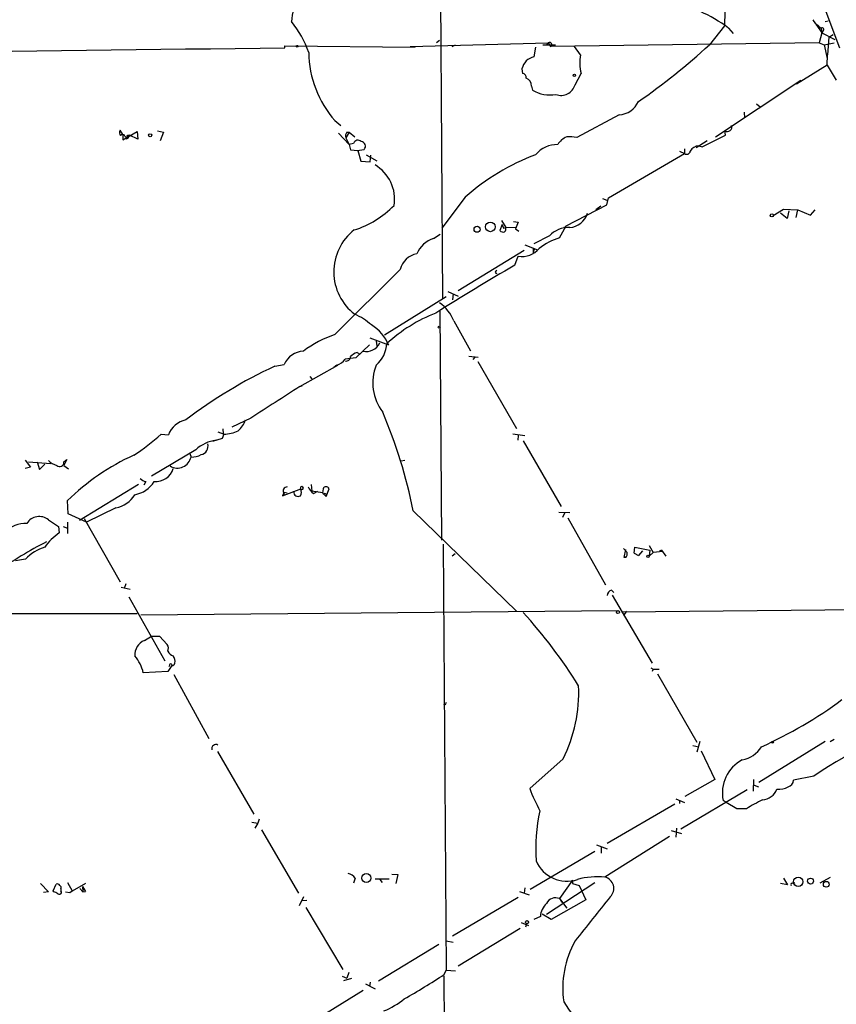
# Model space of a CAD drawing. Extents: x 2 to 1114, y 4593 to 5505.
# Drawn here: x 244 to 360, y 5230 to 5369 of the extents above; entities that cross this region are included whole.
import ezdxf

# ---------------------------------------------------------------- set-up
doc = ezdxf.new("R2010")
doc.units = 0
doc.header["$MEASUREMENT"] = 0
doc.layers.add('MAIN', color=5, linetype='CONTINUOUS')

msp = doc.modelspace()

# ---------------------------------------------------------------- linework, layer by layer
at = {"layer": 'MAIN'}
for p, q in [((303.53, 5406.8781), (304.038, 5329.5774)), ((344.17, 5373.8581), (344.0007, 5368.2701)), ((358.2247, 5370.6408), (360.3413, 5365.1374)), ((344.0007, 5368.2701), (341.884, 5365.5608)), ((344.5933, 5367.9314), (345.2707, 5367.1694)), ((357.0393, 5368.4394), (357.7167, 5367.9314)), ((357.0393, 5368.4394), (357.8013, 5367.2541)), ((357.7167, 5367.9314), (357.8013, 5367.2541)), ((358.3093, 5368.8628), (358.7327, 5368.9474)), ((357.8013, 5367.2541), (357.4627, 5365.8148)), ((357.9707, 5367.5081), (357.8013, 5367.2541)), ((357.8013, 5367.2541), (359.664, 5366.3228)), ((358.8173, 5366.6614), (358.648, 5364.1214)), ((358.8173, 5366.6614), (359.41, 5367.0001)), ((281.686, 5365.1374), (281.686, 5365.3914)), ((281.686, 5365.3914), (300.1433, 5365.2221)), ((299.466, 5365.3068), (319.024, 5365.8148)), ((303.1913, 5365.8994), (303.6147, 5366.2381)), ((305.3927, 5365.3068), (305.9007, 5365.5608)), ((317.246, 5365.2221), (316.992, 5363.8674)), ((318.262, 5365.5608), (320.04, 5365.5608)), ((319.024, 5365.8148), (318.77, 5365.5608)), ((319.024, 5365.8148), (319.3627, 5365.3068)), ((357.4627, 5365.8148), (319.3627, 5365.3068)), ((323.596, 5364.1214), (322.7493, 5365.3068)), ((357.5473, 5366.2381), (357.4627, 5365.8148)), ((357.4627, 5365.8148), (358.14, 5365.5608)), ((358.14, 5365.5608), (359.5793, 5365.8148)), ((358.14, 5365.5608), (358.5633, 5363.6134)), ((358.5633, 5362.6821), (358.648, 5364.1214)), ((315.2987, 5362.1741), (315.3833, 5361.4968)), ((358.5633, 5362.6821), (354.2453, 5359.9728)), ((358.5633, 5362.6821), (359.8333, 5360.5654)), ((322.834, 5359.8881), (323.6807, 5361.4968)), ((316.6533, 5359.7188), (316.8227, 5359.1261)), ((342.7307, 5352.5221), (354.838, 5360.5654)), ((348.5727, 5357.1788), (349.0807, 5356.7554)), ((329.0993, 5355.6548), (323.088, 5352.4374)), ((346.7947, 5355.9934), (346.8793, 5355.2314)), ((288.798, 5354.8081), (289.6447, 5354.1308)), ((258.7413, 5352.8608), (258.318, 5353.4534)), ((258.7413, 5352.0988), (260.7733, 5353.2841)), ((258.7413, 5352.8608), (258.7413, 5352.0988)), ((258.9953, 5352.6068), (259.2493, 5352.4374)), ((259.2493, 5352.1834), (259.2493, 5352.4374)), ((259.4187, 5352.7761), (259.6727, 5352.7761)), ((260.858, 5352.1834), (259.6727, 5352.7761)), ((260.7733, 5353.2841), (260.858, 5352.1834)), ((263.652, 5353.3688), (264.4987, 5353.1994)), ((264.4987, 5353.1994), (263.9907, 5351.9294)), ((289.306, 5353.0301), (290.83, 5351.4214)), ((290.83, 5353.1994), (290.322, 5352.3528)), ((290.4913, 5353.1994), (290.83, 5353.1994)), ((290.83, 5353.1994), (291.592, 5352.5221)), ((340.868, 5351.0828), (344.17, 5352.7761)), ((344.17, 5352.7761), (344.0853, 5353.3688)), ((290.322, 5352.3528), (290.83, 5351.4214)), ((291.4227, 5351.5908), (290.83, 5351.4214)), ((290.83, 5351.4214), (290.9993, 5350.6594)), ((340.0213, 5350.9981), (341.5453, 5352.0141)), ((340.36, 5351.2521), (340.868, 5351.0828)), ((290.9993, 5350.6594), (292.0153, 5350.5748)), ((291.9307, 5350.5748), (292.9467, 5350.7441)), ((292.0153, 5350.5748), (292.4387, 5349.0508)), ((293.2007, 5349.9821), (294.7247, 5349.1354)), ((293.7933, 5348.9661), (293.878, 5349.8974)), ((327.5753, 5343.8861), (338.328, 5350.1514)), ((337.6507, 5350.4901), (338.328, 5350.1514)), ((338.328, 5350.8288), (338.328, 5350.1514)), ((292.4387, 5349.0508), (293.7933, 5348.9661)), ((307.2553, 5343.9708), (303.9533, 5339.5681)), ((321.564, 5339.9068), (327.3213, 5342.8701)), ((326.4747, 5342.7008), (325.7973, 5342.1928)), ((326.7287, 5343.8014), (327.3213, 5343.5474)), ((327.3213, 5342.8701), (327.5753, 5343.8861)), ((350.9433, 5341.3461), (352.3827, 5342.2774)), ((352.8907, 5340.9228), (351.9593, 5341.6848)), ((352.3827, 5342.2774), (354.4147, 5342.1928)), ((353.1447, 5342.0234), (352.8907, 5340.9228)), ((354.1607, 5341.0921), (354.4147, 5342.1928)), ((354.4147, 5342.1928), (356.1927, 5341.4308)), ((356.1927, 5341.4308), (356.87, 5342.1928)), ((312.5047, 5340.0761), (312.166, 5339.2294)), ((312.42, 5340.6688), (313.0127, 5339.6528)), ((314.1133, 5340.4994), (314.7907, 5340.4148)), ((314.7907, 5340.4148), (314.3673, 5339.4834)), ((320.6327, 5338.2134), (321.564, 5339.9068)), ((302.768, 5338.1288), (303.6993, 5338.7214)), ((312.674, 5339.5681), (313.0127, 5339.6528)), ((313.0127, 5339.6528), (314.5367, 5339.7374)), ((314.3673, 5339.4834), (314.8753, 5339.1448)), ((319.1933, 5338.4674), (316.992, 5337.3668)), ((321.564, 5339.7374), (321.2253, 5339.6528)), ((315.722, 5337.1974), (317.5, 5336.5201)), ((306.2393, 5330.7628), (315.6373, 5336.4354)), ((316.9073, 5336.6894), (316.9073, 5336.0968)), ((316.992, 5336.4354), (316.9073, 5336.0968)), ((314.2827, 5334.3188), (314.7907, 5335.5888)), ((288.798, 5324.4974), (298.0267, 5333.7261)), ((304.8, 5330.5934), (306.2393, 5329.9161)), ((305.562, 5330.2548), (305.4773, 5329.4081)), ((304.546, 5329.8314), (295.8253, 5324.4128)), ((303.9533, 5295.3721), (303.6993, 5327.8841)), ((305.6467, 5326.4448), (308.0173, 5322.2114)), ((296.418, 5322.9734), (293.7933, 5323.9894)), ((294.64, 5323.5661), (294.7247, 5322.8888)), ((293.7087, 5323.0581), (291.7613, 5321.1954)), ((291.9307, 5321.9574), (292.2693, 5321.7881)), ((307.7633, 5321.4494), (309.118, 5321.2801)), ((308.61, 5321.2801), (308.356, 5320.9414)), ((309.0333, 5320.6874), (314.5367, 5311.2048)), ((280.2467, 5320.0101), (281.6013, 5320.2641)), ((283.8027, 5317.1314), (289.2213, 5320.1794)), ((289.052, 5320.1794), (288.6287, 5319.8408)), ((285.242, 5318.5708), (285.496, 5318.2321)), ((283.8027, 5317.1314), (284.1413, 5317.2161)), ((276.86, 5312.6441), (274.1507, 5311.3741)), ((272.2033, 5310.6968), (272.9653, 5310.4428)), ((272.8807, 5311.1201), (272.9653, 5310.4428)), ((264.16, 5310.3581), (265.176, 5310.2734)), ((272.796, 5309.7654), (271.4413, 5309.3421)), ((273.05, 5310.3581), (272.796, 5309.7654)), ((314.0287, 5310.4428), (315.722, 5310.1888)), ((314.7907, 5310.1888), (314.706, 5309.5114)), ((315.468, 5309.4268), (320.8867, 5300.1134)), ((269.0707, 5308.1568), (262.8053, 5304.4314)), ((244.856, 5306.7174), (245.618, 5305.7014)), ((245.364, 5306.4634), (248.4967, 5306.2094)), ((246.5493, 5306.4634), (246.888, 5305.3628)), ((250.3593, 5306.4634), (250.7827, 5306.8021)), ((250.7827, 5306.8021), (250.3593, 5305.9554)), ((268.224, 5307.6488), (268.3933, 5307.1408)), ((298.704, 5306.6328), (298.196, 5306.5481)), ((245.618, 5305.7014), (244.856, 5305.5321)), ((246.888, 5305.3628), (247.65, 5306.1248)), ((250.3593, 5305.9554), (251.0367, 5305.4474)), ((261.9587, 5303.6694), (261.7047, 5303.1614)), ((260.9427, 5303.2461), (252.5607, 5298.1661)), ((281.3473, 5301.6374), (283.972, 5302.6534)), ((282.956, 5302.2301), (282.956, 5302.3148)), ((283.972, 5302.6534), (283.972, 5302.9074)), ((285.4113, 5303.2461), (285.496, 5302.3148)), ((287.02, 5302.0608), (285.496, 5302.3148)), ((285.75, 5301.9761), (286.3427, 5302.3148)), ((287.1047, 5302.6534), (287.02, 5302.0608)), ((287.528, 5301.5528), (287.9513, 5302.6534)), ((250.952, 5299.0974), (250.8673, 5300.9601)), ((281.6013, 5302.1454), (281.3473, 5301.6374)), ((281.6013, 5301.9761), (281.3473, 5301.6374)), ((281.6013, 5302.1454), (282.0247, 5302.0608)), ((287.02, 5302.0608), (287.1893, 5301.8914)), ((287.02, 5302.0608), (287.528, 5301.5528)), ((257.7253, 5299.9441), (253.5767, 5297.9121)), ((299.8893, 5299.5208), (314.5367, 5285.2968)), ((248.158, 5298.2508), (249.5973, 5297.3194)), ((253.5767, 5297.9121), (250.952, 5299.0974)), ((253.238, 5298.4201), (258.318, 5289.4454)), ((320.548, 5299.3514), (322.072, 5299.2668)), ((321.3947, 5299.2668), (321.056, 5298.5894)), ((321.818, 5298.5048), (327.152, 5289.0221)), ((249.5973, 5297.3194), (249.682, 5296.3881)), ((250.2747, 5297.3194), (250.8673, 5297.0654)), ((250.8673, 5297.9121), (250.8673, 5296.3034)), ((304.1227, 5294.7794), (304.546, 5234.4121)), ((329.7767, 5292.9168), (330.0307, 5294.0174)), ((331.216, 5293.5094), (331.3007, 5294.3561)), ((331.3007, 5294.3561), (333.4173, 5293.9328)), ((332.4013, 5293.8481), (331.8087, 5293.1708)), ((333.3327, 5294.6101), (333.9253, 5293.5941)), ((333.4173, 5293.9328), (333.3327, 5293.0861)), ((334.8567, 5293.8481), (335.1107, 5293.9328)), ((335.1107, 5293.9328), (334.8567, 5293.8481)), ((335.1107, 5293.9328), (335.7033, 5293.0861)), ((244.9407, 5292.6628), (243.5013, 5292.4088)), ((305.816, 5293.4248), (305.3927, 5293.0861)), ((330.0307, 5292.9168), (329.7767, 5292.9168)), ((331.216, 5293.5094), (331.8087, 5293.1708)), ((331.216, 5293.5094), (331.8087, 5293.1708)), ((333.9253, 5293.5941), (333.3327, 5293.0861)), ((335.28, 5293.7634), (333.9253, 5293.5941)), ((258.4873, 5288.6834), (259.7573, 5288.4294)), ((259.1647, 5289.1914), (258.9107, 5288.5141)), ((327.9987, 5288.2601), (328.3373, 5287.9214)), ((259.588, 5287.3288), (264.668, 5278.2694)), ((328.0833, 5287.5828), (333.756, 5277.9308)), ((329.438, 5285.2121), (391.668, 5285.8048)), ((230.7167, 5284.9581), (260.7733, 5284.9581)), ((261.2813, 5284.7888), (328.93, 5285.3814)), ((330.1153, 5285.2968), (329.692, 5284.7041)), ((261.7893, 5281.1481), (262.8053, 5281.7408)), ((262.8053, 5281.7408), (263.906, 5281.7408)), ((263.906, 5281.7408), (265.0067, 5280.5554)), ((265.684, 5277.5921), (265.0913, 5276.7454)), ((265.3453, 5277.5921), (265.2607, 5277.4228)), ((333.5867, 5277.2534), (333.9253, 5277.0841)), ((333.9253, 5277.0841), (333.756, 5276.7454)), ((333.9253, 5277.0841), (334.772, 5277.0841)), ((265.0913, 5276.7454), (261.62, 5276.5761)), ((265.938, 5276.3221), (270.9333, 5267.2628)), ((334.518, 5276.4068), (340.106, 5266.7548)), ((304.3767, 5272.0041), (304.2073, 5272.0888)), ((339.5133, 5266.2468), (340.36, 5266.0774)), ((340.5293, 5266.8394), (340.106, 5265.3154)), ((358.3093, 5266.8394), (348.9113, 5260.9974)), ((358.9867, 5266.8394), (359.5793, 5267.1781)), ((272.1187, 5265.4001), (277.2833, 5256.5101)), ((340.6987, 5265.4848), (342.646, 5261.4208)), ((321.1407, 5264.3841), (316.3993, 5260.1508)), ((356.7007, 5261.9288), (353.822, 5261.3361)), ((342.646, 5261.4208), (338.4127, 5259.0501)), ((348.1493, 5261.4208), (348.0647, 5259.8121)), ((348.234, 5260.6588), (348.8267, 5260.4048)), ((347.218, 5259.9814), (337.82, 5254.3934)), ((336.9733, 5257.9494), (327.406, 5252.3614)), ((337.1427, 5258.7114), (338.328, 5258.2034)), ((337.6507, 5258.3728), (337.6507, 5258.0341)), ((344.2547, 5258.2034), (343.8313, 5258.4574)), ((345.7787, 5257.2721), (344.2547, 5258.2034)), ((347.1333, 5257.2721), (345.7787, 5257.2721)), ((277.0293, 5255.4094), (277.876, 5255.2401)), ((277.876, 5255.2401), (277.4527, 5254.5628)), ((278.0453, 5255.8328), (277.876, 5255.2401)), ((278.384, 5254.3088), (283.6333, 5245.3341)), ((336.2113, 5253.3774), (327.0673, 5247.6201)), ((336.4653, 5254.2241), (337.9047, 5253.8008)), ((337.2273, 5254.5628), (337.1427, 5253.2928)), ((325.882, 5252.1921), (327.406, 5251.5994)), ((325.628, 5251.2608), (316.484, 5245.8421)), ((326.5593, 5251.8534), (326.5593, 5251.0068)), ((296.8413, 5248.0434), (297.688, 5247.9588)), ((297.688, 5247.9588), (297.434, 5246.6888)), ((247.0573, 5246.6888), (248.158, 5245.5034)), ((248.8353, 5245.6728), (249.2587, 5246.6041)), ((250.8673, 5246.8581), (251.5447, 5245.6728)), ((253.4073, 5246.6888), (251.206, 5245.4188)), ((291.6767, 5247.4508), (291.4227, 5246.7734)), ((294.4707, 5247.3661), (296.5027, 5247.3661)), ((295.148, 5247.2814), (295.4867, 5246.8581)), ((318.77, 5242.3708), (325.628, 5246.8581)), ((322.4953, 5247.1968), (320.6327, 5244.5721)), ((322.4953, 5247.1968), (322.4953, 5246.6888)), ((322.4953, 5246.6888), (323.4267, 5246.4348)), ((323.4267, 5246.4348), (324.358, 5244.4028)), ((352.9753, 5246.5194), (351.9593, 5246.6888)), ((352.3827, 5247.4508), (352.9753, 5246.5194)), ((353.7373, 5246.6888), (353.9913, 5246.8581)), ((358.9867, 5247.5354), (357.5473, 5246.7734)), ((248.158, 5245.5034), (247.4807, 5245.4188)), ((248.92, 5245.5034), (248.8353, 5245.6728)), ((249.936, 5245.9268), (249.936, 5245.6728)), ((250.6133, 5245.5034), (251.206, 5245.4188)), ((251.206, 5245.4188), (251.5447, 5245.6728)), ((252.6453, 5246.0114), (253.0687, 5245.5034)), ((252.984, 5246.2654), (253.4073, 5245.5881)), ((252.984, 5246.2654), (253.0687, 5245.5034)), ((253.0687, 5245.5034), (253.4073, 5245.5881)), ((253.0687, 5245.5034), (253.4073, 5245.5881)), ((314.96, 5245.5881), (316.3147, 5245.0801)), ((315.722, 5246.0961), (315.6373, 5245.3341)), ((284.3107, 5244.8261), (283.718, 5243.5561)), ((284.8187, 5244.3181), (284.1413, 5244.2334)), ((314.7907, 5244.7414), (305.4773, 5239.2381)), ((324.358, 5244.4028), (319.4473, 5241.6088)), ((320.6327, 5244.5721), (320.9713, 5244.0641)), ((320.6327, 5244.5721), (321.6487, 5243.2174)), ((284.6493, 5243.3021), (289.8987, 5234.4968)), ((319.4473, 5241.6088), (318.1773, 5242.3708)), ((315.214, 5241.1854), (316.23, 5240.7621)), ((315.976, 5241.0161), (315.8067, 5240.5081)), ((317.9233, 5242.0321), (316.992, 5241.6088)), ((315.0447, 5240.3388), (306.2393, 5235.0048)), ((303.53, 5238.0528), (294.9787, 5232.8881)), ((304.546, 5238.5608), (305.562, 5238.3914)), ((290.7453, 5234.0734), (290.4913, 5233.3114)), ((304.292, 5233.8194), (304.546, 5234.4121)), ((304.546, 5234.4121), (305.9007, 5234.3274)), ((289.814, 5233.5654), (290.4913, 5233.3114)), ((290.068, 5232.9728), (291.1687, 5233.3114)), ((293.116, 5232.4648), (294.4707, 5231.7874)), ((293.7933, 5232.7188), (293.7087, 5232.1261)), ((304.2073, 5233.5654), (305.054, 5139.5008)), ((292.7773, 5231.5334), (283.972, 5226.1148))]:
    msp.add_line(p, q, dxfattribs=at)
for centre, radius in [((283.4216, 5365.3492), 0.1338), ((322.7493, 5361.2428), 0.1693), ((262.5936, 5352.7338), 0.2158), ((350.7316, 5341.3885), 0.2158), ((308.9486, 5339.42), 0.4363), ((310.8347, 5339.76), 0.6874), ((303.5723, 5325.5558), 0.1338), ((333.1633, 5293.0861), 0.1693), ((328.9179, 5285.1638), 0.218), ((350.8163, 5266.7125), 0.1338), ((293.2429, 5247.4793), 0.6346), ((354.4818, 5246.9585), 0.6604), ((356.2236, 5247.0512), 0.4169), ((358.4504, 5246.59), 0.4112), ((316.0183, 5241.2278), 0.2158)]:
    msp.add_circle(centre, radius, dxfattribs=at)
for centre, radius, start, end in [((300.5392, 5356.4271), 64.0262, 9.735653, 29.630666), ((295.9239, 5367.5731), 13.369, 144.259552, 174.46408), ((331.6384, 5350.392), 21.805, 53.549793, 65.936742), ((270.8812, 5359.4315), 15.0561, 19.511215, 38.785863), ((357.971, 5369.7098), 1.557, 202.38634, 247.61366), ((357.8437, 5367.7197), 0.2469, 300.97172, 120.959776), ((-70.9232, 33495.0485), 28132.1209, 270.48898727, 270.71817005), ((319.2357, 5365.589), 0.3095, 294.229434, 133.154078), ((280.8918, 5431.6287), 89.9167, 304.490345, 312.712408), ((299.9692, 5364.6647), 14.8979, 180.786895, 221.422682), ((318.0431, 5360.5965), 3.4356, 107.81475, 128.779095), ((329.5692, 5363.0005), 6.0775, 169.371774, 194.325033), ((318.5696, 5361.123), 3.4356, 141.220905, 162.18525), ((315.3294, 5360.9272), 0.5721, 349.139814, 84.594322), ((315.6266, 5359.822), 1.0319, 354.260124, 75.136895), ((320.8797, 5360.4101), 2.0229, 248.084983, 345.045228), ((319.2357, 5363.0749), 4.6277, 238.572078, 281.075618), ((328.9665, 5358.7498), 3.0979, 272.456935, 336.55807), ((344.4338, 5353.8931), 0.6296, 236.388181, 22.185077), ((258.8501, 5353.1268), 0.6243, 148.458631, 224.22122), ((258.6849, 5352.5504), 0.3155, 10.298349, 153.451194), ((174.679, 5394.9467), 94.6529, 333.31359, 333.542827), ((258.572, 5353.1148), 1.1516, 306.024081, 342.896174), ((291.253, 5352.6068), 0.965, 142.117206, 195.260326), ((322.7237, 5349.9987), 2.7428, 113.074612, 148.755017), ((321.9455, 5345.2939), 7.2343, 80.913321, 92.351324), ((292.0492, 5351.3877), 0.6586, 43.954124, 162.038241), ((292.4503, 5351.1849), 0.6639, 318.39513, 83.687445), ((320.2972, 5347.4699), 3.9523, 88.818438, 140.533728), ((340.4395, 5349.8256), 1.4287, 93.18984, 152.283484), ((328.8977, 5319.3093), 32.8113, 110.80032, 131.26949), ((338.6567, 5350.5574), 0.5224, 231.006164, 352.597439), ((291.6129, 5343.6818), 5.6388, 350.852894, 59.548571), ((287.3738, 5352.4397), 13.7611, 287.480202, 315.447216), ((321.7571, 5342.65), 3.0136, 275.997761, 341.320356), ((439.5967, 5382.1496), 133.8752, 198.317001, 198.54617), ((296.1741, 5333.3779), 7.551, 128.172995, 232.63992), ((312.6316, 5339.6526), 0.6292, 222.268789, 289.661787), ((312.4833, 5339.4835), 0.5558, 310.373177, 17.734068), ((321.901, 5335.9798), 3.677, 87.334465, 137.425897), ((303.9403, 5334.4891), 3.8238, 107.853074, 157.905041), ((323.1655, 5329.9483), 8.6445, 107.03743, 128.756178), ((300.9089, 5332.9994), 2.9724, 99.911055, 165.848749), ((315.2588, 5338.8679), 3.3123, 261.875769, 318.87656), ((316.9497, 5336.5624), 0.1339, 288.421413, 108.462013), ((464.0636, 5074.5759), 299.8344, 119.969925, 122.467373), ((311.7427, 5333.3451), 0.2117, 90, 270), ((300.3853, 5324.3185), 5.6748, 22.005209, 55.314106), ((288.2225, 5319.5288), 8.5401, 47.767289, 66.76212), ((311.2024, 5306.7883), 22.28, 111.306816, 132.452107), ((293.3932, 5310.367), 14.8588, 108.014503, 127.680149), ((290.8277, 5320.6917), 6.038, 22.202994, 58.720857), ((293.1926, 5324.2595), 2.1728, 258.980712, 334.149605), ((291.761, 5323.5239), 4.413, 310.722405, 356.147493), ((284.4437, 5319.0315), 3.0982, 92.460393, 156.556148), ((292.8483, 5319.4869), 2.6354, 110.376144, 134.555713), ((288.3747, 5322.3805), 2.303, 287.103644, 323.977017), ((290.4028, 5321.3455), 0.5968, 253.900314, 1.853182), ((333.324, 4940.1138), 383.3414, 96.224367, 96.453552), ((309.6636, 5257.0557), 69.4882, 115.045421, 127.220494), ((300.9482, 5317.6486), 6.7969, 158.139733, 217.713736), ((1402.1675, 3579.1955), 2066.6787, 122.7613521, 122.9905326), ((229.0702, 5285.2836), 72.236, 11.367005, 22.984783), ((268.3189, 5309.1102), 3.3512, 101.840052, 159.690283), ((272.6704, 5313.5745), 3.6265, 311.682348, 340.937517), ((272.7882, 5315.7234), 5.3717, 272.793534, 295.278446), ((241.801, 5335.7038), 33.7984, 303.114052, 311.417497), ((272.4783, 5304.6514), 4.8887, 96.21206, 134.189476), ((269.5364, 5308.707), 1.2629, 283.569674, 13.574084), ((250.299, 5309.0033), 3.1942, 227.912126, 252.590654), ((249.7666, 5306.3788), 0.5987, 225.006767, 8.123335), ((274.0822, 5277.1347), 33.2653, 114.541656, 134.256444), ((266.4621, 5307.5548), 1.9751, 238.496451, 347.90038), ((268.4444, 5310.1525), 3.0121, 269.027947, 297.445539), ((263.3707, 5306.2414), 2.5819, 264.96288, 344.054909), ((259.7254, 5305.7403), 3.9969, 280.221891, 328.793596), ((262.3639, 5305.296), 1.6763, 225.870102, 256.011837), ((281.9992, 5302.3571), 0.5509, 87.346905, 223.757033), ((283.5736, 5302.1725), 0.6203, 174.671765, 300.380775), ((282.8657, 5302.1999), 1.1662, 331.162517, 18.441163), ((284.099, 5302.7381), 0.2116, 233.124688, 126.875312), ((287.6969, 5304.3465), 3.0674, 207.979423, 230.602432), ((287.528, 5302.4841), 0.4559, 21.799076, 158.200924), ((257.0163, 5303.8772), 3.9965, 280.218676, 328.798242), ((287.3586, 5301.7221), 0.2394, 315.016916, 135), ((246.8584, 5296.6505), 2.0616, 50.920027, 148.005222), ((244.9886, 5293.5435), 4.201, 88.344064, 135.790822), ((254.6741, 5289.364), 8.6174, 125.401799, 144.598201), ((273.5046, 5244.6717), 56.5706, 116.906937, 125.223293), ((249.1285, 5288.9764), 5.5792, 105.367166, 138.643465), ((328.4629, 5292.6193), 1.9919, 29.299622, 51.899479), ((329.6075, 5293.3824), 0.6292, 312.268789, 19.661787), ((328.1469, 5287.5333), 0.7417, 101.525044, 182.720065), ((262.2119, 5236.6768), 71.9977, 31.890855, 42.294866), ((262.6183, 5279.1205), 2.1905, 112.23758, 184.548161), ((264.2821, 5280.0201), 0.9009, 333.924158, 36.455225), ((255.9474, 5275.2216), 5.8321, 13.429588, 39.698275), ((266.432, 5280.3651), 1.5318, 208.929269, 247.803377), ((264.9982, 5278.1933), 1.1397, 346.684351, 41.38597), ((265.5147, 5277.6626), 0.1834, 337.392151, 202.595845), ((265.6781, 5278.0334), 0.4413, 270.765975, 346.555777), ((302.225, 5273.8145), 21.1361, 333.501504, 2.437472), ((389.1063, 5229.8635), 94.6305, 153.3271, 153.556364), ((324.3244, 5321.7821), 61.027, 294.106585, 306.564654), ((403.8052, 5191.7324), 84.5362, 110.358244, 123.86314), ((271.9167, 5265.8219), 0.5846, 60.641713, 196.680469), ((345.8314, 5268.1483), 3.9969, 280.221891, 328.793596), ((348.9487, 5259.5654), 5.236, 117.380375, 192.216888), ((351.7477, 5262.6482), 2.599, 263.451663, 300.325941), ((352.7269, 5261.4547), 1.1015, 287.602583, 353.818923), ((341.144, 5269.6233), 26.4958, 200.947308, 208.407744), ((349.1835, 5260.9732), 2.4425, 275.539968, 338.199026), ((355.4798, 5244.9408), 14.8904, 114.016912, 124.092296), ((342.4682, 5251.6847), 25.2003, 167.781525, 184.047209), ((321.6526, 5251.7119), 4.684, 202.676416, 288.937042), ((290.3221, 5246.5195), 1.6439, 34.508882, 78.113137), ((249.428, 5246.2652), 0.3788, 26.598874, 116.54476), ((249.5971, 5246.0961), 0.3788, 333.45524, 63.401126), ((326.0939, 5236.2524), 11.4093, 85.105782, 104.835018), ((326.679, 5246.0133), 1.6531, 314.095598, 76.414346), ((353.6103, 5246.5618), 0.1796, 45, 225), ((248.861, 5244.5473), 0.9579, 47.132054, 86.468811), ((249.7244, 5245.4611), 0.2993, 225, 45.013536), ((320.7787, 5241.858), 2.8607, 134.602031, 176.51087), ((320.0824, 5243.1855), 1.4918, 68.353355, 151.610542), ((1207.4902, 4538.3518), 1128.2328, 141.2313147, 141.6382413), ((334.8998, 5231.8454), 13.8087, 150.901226, 187.994964), ((241.8017, 5329.5686), 114.337, 299.797167, 303.130301), ((291.1136, 5239.8143), 12.0807, 292.520523, 308.410713), ((1338.5981, 5926.3761), 1232.92, 214.3939265, 214.6231148)]:
    msp.add_arc(centre, radius, start, end, dxfattribs=at)

doc.saveas('drawing.dxf')
